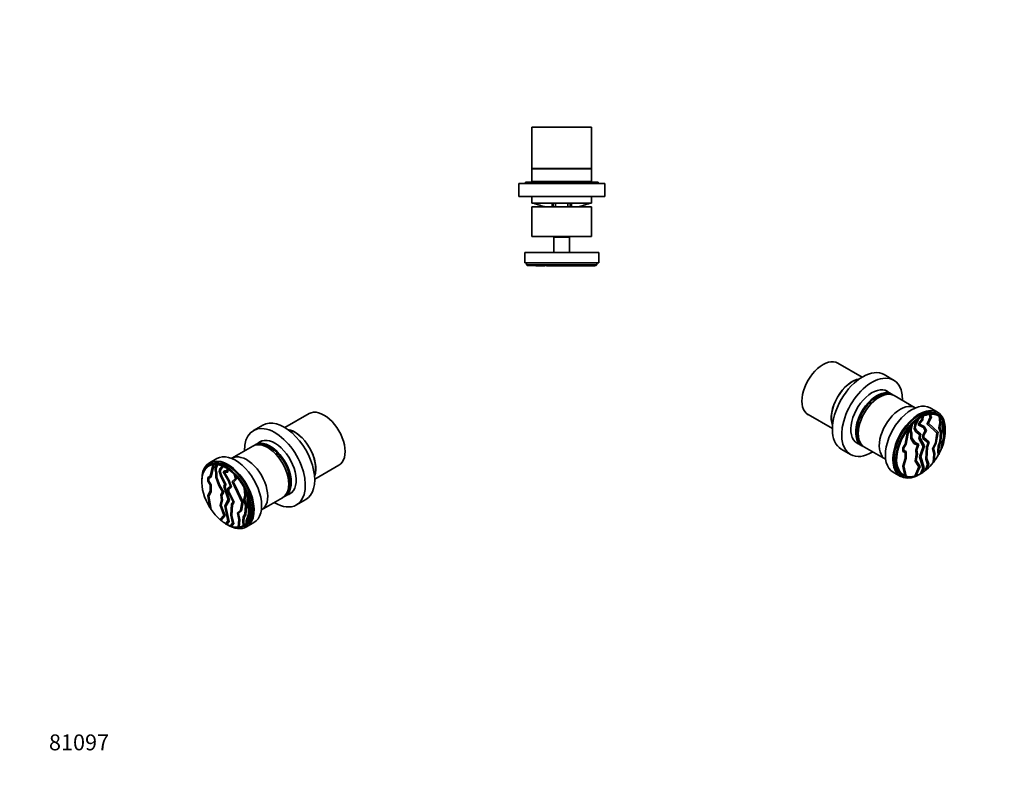
# Model space of a CAD drawing. Units: millimetres. Extents: x 0 to 760, y 0 to 1164.
# Drawn here: x 0 to 744, y 0 to 582 of the extents above; entities that cross this region are included whole.
import ezdxf
from ezdxf import colors
from ezdxf.entities.mleader import LeaderData, LeaderLine
from ezdxf.math import Vec2, Vec3

# ---------------------------------------------------------------- set-up
doc = ezdxf.new("R2010")
doc.units = ezdxf.units.MM
for name, color, linetype in [('DV3_Défaut', 7, 'Continuous'), ('DV6_Défaut', 7, 'Continuous'), ('DV7_Défaut', 7, 'Continuous'), ('Défaut', 7, 'Continuous')]:
    doc.layers.add(name, color=color, linetype=linetype)

# ---------------------------------------------------------------- blocks, each defined once
blk = doc.blocks.new('_DOT')
at = {"color": 0}
blk.add_line((0, 0), (-1, 0), dxfattribs=at)
at = {"color": 0, "const_width": 0.333}
blk.add_lwpolyline([(-0.1665, 0, 1), (0.1665, 0, 1)], format="xyb", close=True, dxfattribs=at)
blk = doc.blocks.new('SE2')
at = {"layer": 'DV3_Défaut', "color": 7, "linetype": 'Continuous', "lineweight": 35}
for p, q in [((432.14, 500.74), (387.14, 500.74)), ((387.14, 500.74), (387.14, 469.4)), ((432.14, 469.4), (432.14, 500.74)), ((387.14, 469.4), (432.14, 469.4)), ((432.14, 469.3), (387.14, 469.3)), ((387.14, 469.3), (387.14, 459.74)), ((432.14, 459.74), (432.14, 469.3)), ((442.14, 458.24), (377.14, 458.24)), ((377.14, 458.24), (377.14, 448.24)), ((437.14, 459.24), (382.14, 459.24)), ((382.14, 459.24), (382.14, 458.24)), ((432.14, 459.74), (387.14, 459.74)), ((432.14, 459.74), (387.14, 459.74)), ((387.14, 459.74), (387.14, 459.24)), ((432.14, 459.24), (432.14, 459.74)), ((437.14, 458.24), (437.14, 459.24)), ((442.14, 448.24), (442.14, 458.24)), ((442.14, 448.24), (377.14, 448.24)), ((387.14, 448.24), (387.14, 443.24)), ((432.14, 443.24), (432.14, 448.24)), ((432.14, 443.24), (387.14, 443.24)), ((432.14, 440.54), (387.14, 440.54)), ((387.14, 440.54), (387.14, 418.04)), ((388.39, 443.24), (388.39, 443.23)), ((402.33, 443.23), (388.39, 443.23)), ((402.33, 440.54), (402.33, 443.23)), ((402.89, 443.24), (402.89, 440.54)), ((403.14, 440.54), (403.14, 443.24)), ((404.98, 443.24), (404.98, 440.54)), ((414.31, 440.54), (414.31, 443.24)), ((416.14, 443.24), (416.14, 440.54)), ((416.39, 440.54), (416.39, 443.24)), ((430.89, 443.23), (416.95, 443.23)), ((416.95, 443.23), (416.95, 440.54)), ((430.89, 443.23), (430.89, 443.24)), ((432.14, 418.04), (432.14, 440.54)), ((432.14, 418.04), (387.14, 418.04)), ((404.14, 418.04), (403.64, 417.54)), ((403.64, 417.54), (415.64, 417.54)), ((403.64, 417.54), (403.64, 406.04)), ((415.64, 417.54), (415.14, 418.04)), ((415.64, 406.04), (415.64, 417.54)), ((437.64, 406.04), (381.64, 406.04)), ((381.64, 406.04), (381.64, 398.04)), ((437.64, 398.04), (437.64, 406.04)), ((437.64, 398.04), (381.64, 398.04)), ((383.14, 398.04), (383.14, 396.54)), ((436.14, 396.54), (383.14, 396.54)), ((383.14, 396.54), (383.64, 396.04)), ((383.64, 396.04), (395.56, 396.04)), ((390.15, 395.94), (390.15, 396.04)), ((390.34, 395.94), (390.15, 395.94)), ((390.34, 395.94), (390.34, 396.04)), ((392.67, 395.94), (390.34, 395.94)), ((392.67, 395.94), (392.67, 396.04)), ((395.56, 395.94), (392.67, 395.94)), ((395.56, 395.94), (395.56, 396.04)), ((396.76, 396.04), (395.56, 396.04)), ((396.76, 395.94), (395.56, 395.94)), ((396.76, 396.04), (399.19, 396.04)), ((396.76, 395.94), (396.76, 396.04)), ((398.03, 395.94), (398.03, 396.04)), ((399.19, 395.94), (398.03, 395.94)), ((400.41, 396.04), (399.19, 396.04)), ((399.19, 395.94), (399.19, 396.04)), ((400.41, 395.94), (399.19, 395.94)), ((400.41, 396.04), (405.43, 396.04)), ((400.41, 395.94), (400.41, 396.04)), ((402.31, 395.94), (400.41, 395.94)), ((402.31, 395.94), (402.31, 396.04)), ((403.2, 395.94), (402.31, 395.94)), ((403.2, 395.94), (403.2, 396.04)), ((405.43, 395.94), (403.2, 395.94)), ((406.74, 396.04), (405.43, 396.04)), ((405.43, 395.94), (405.43, 396.04)), ((406.74, 395.94), (405.43, 395.94)), ((406.74, 396.04), (410.82, 396.04)), ((406.74, 395.94), (406.74, 396.04)), ((408.29, 395.94), (406.74, 395.94)), ((408.29, 395.94), (408.29, 396.04)), ((410.47, 395.94), (408.29, 395.94)), ((410.47, 395.94), (410.47, 396.04)), ((410.82, 395.94), (410.47, 395.94)), ((411.82, 396.04), (410.82, 396.04)), ((410.82, 395.94), (410.82, 396.04)), ((411.82, 395.94), (410.82, 395.94)), ((411.82, 396.04), (418.25, 396.04)), ((411.82, 395.94), (411.82, 396.04)), ((413.02, 395.94), (411.82, 395.94)), ((413.02, 395.94), (413.02, 396.04)), ((415.51, 395.94), (413.02, 395.94)), ((415.51, 395.94), (415.51, 396.04)), ((416.25, 395.94), (415.51, 395.94)), ((416.25, 395.94), (416.25, 396.04)), ((418.25, 395.94), (416.25, 395.94)), ((419.53, 396.04), (418.25, 396.04)), ((418.25, 395.94), (418.25, 396.04)), ((419.53, 395.94), (418.25, 395.94)), ((419.53, 396.04), (429, 396.04)), ((419.53, 395.94), (419.53, 396.04)), ((420.79, 395.94), (419.53, 395.94)), ((420.79, 395.94), (420.79, 396.04)), ((427.79, 395.94), (420.79, 395.94)), ((427.79, 395.94), (427.79, 396.04)), ((428.01, 395.94), (427.79, 395.94)), ((428.01, 395.94), (428.01, 396.04)), ((428.69, 395.94), (428.01, 395.94)), ((428.69, 395.94), (428.69, 396.04)), ((429, 395.94), (428.69, 395.94)), ((430.16, 396.04), (429, 396.04)), ((429, 395.94), (429, 396.04)), ((430.16, 395.94), (429, 395.94)), ((430.16, 396.04), (432.72, 396.04)), ((430.16, 395.94), (430.16, 396.04)), ((430.72, 395.94), (430.16, 395.94)), ((430.72, 395.94), (430.72, 396.04)), ((431.54, 395.94), (430.72, 395.94)), ((431.54, 395.94), (431.54, 396.04)), ((432.15, 395.94), (431.54, 395.94)), ((432.15, 395.94), (432.15, 396.04)), ((432.72, 395.94), (432.15, 395.94)), ((433.56, 396.04), (432.72, 396.04)), ((432.72, 395.94), (432.72, 396.04)), ((433.56, 395.94), (432.72, 395.94)), ((435.64, 396.04), (433.56, 396.04)), ((433.56, 395.94), (433.56, 396.04)), ((434.58, 395.94), (433.56, 395.94)), ((434.58, 395.94), (434.58, 396.04)), ((435.64, 396.04), (436.14, 396.54)), ((436.14, 396.54), (436.14, 398.04))]:
    blk.add_line(p, q, dxfattribs=at)
for centre, radius, start, end in [((387.14, 469.35), 0.05, 270, 90), ((432.14, 469.35), 0.05, 90, 270), ((409.64, 499.34), 60, 249.25762, 258.52141), ((409.64, 499.34), 60, 281.47859, 290.74238)]:
    blk.add_arc(centre, radius, start, end, dxfattribs=at)
blk = doc.blocks.new('SE5')
at = {"layer": 'DV6_Défaut', "color": 7, "linetype": 'Continuous', "lineweight": 35}
for p, q in [((218.76, 284.11), (200.44, 273.53)), ((183.71, 275.42), (176.64, 271.34)), ((183.32, 263.65), (178.11, 260.64)), ((184.18, 260.42), (184.64, 260.52)), ((176.2, 259.53), (160.29, 250.35)), ((186.07, 260.14), (186.07, 260.19)), ((186.13, 260.17), (186.07, 260.14)), ((187.48, 258.4), (187.48, 259.65)), ((194.53, 254.64), (194.52, 254.45)), ((145.78, 246.59), (143.08, 245.04)), ((149.05, 250.21), (143.39, 246.95)), ((144.62, 235.99), (146.87, 245.58)), ((146.8, 245.54), (146.87, 245.58)), ((148.51, 245.55), (148.59, 245.59)), ((145.95, 245.44), (143.91, 236.74)), ((144.55, 235.95), (146.8, 245.54)), ((145.95, 245.44), (146.02, 245.48)), ((148.51, 245.55), (147.7, 243.23)), ((147.7, 243.23), (147.7, 241.73)), ((147.7, 241.73), (148.23, 239.42)), ((148.23, 239.42), (148.23, 235.98)), ((148.4, 242.68), (149.38, 245.46)), ((148.4, 242.68), (148.48, 242.72)), ((148.4, 241.44), (148.4, 242.68)), ((148.4, 241.44), (148.48, 241.48)), ((148.93, 239.14), (148.4, 241.44)), ((148.48, 242.72), (149.45, 245.5)), ((148.48, 241.48), (148.48, 242.72)), ((149, 239.18), (148.48, 241.48)), ((148.93, 239.14), (149, 239.18)), ((148.93, 235.78), (148.93, 239.14)), ((149, 235.82), (149, 239.18)), ((149.38, 245.46), (149.45, 245.5)), ((151.35, 242.61), (150.73, 240.48)), ((150.73, 240.48), (152.02, 236.56)), ((152.93, 244.51), (151.35, 242.61)), ((151.48, 240.11), (152, 241.9)), ((151.48, 240.11), (151.55, 240.15)), ((152.62, 236.67), (151.48, 240.11)), ((151.55, 240.15), (152.07, 241.94)), ((152.69, 236.71), (151.55, 240.15)), ((152, 241.9), (153.85, 244.12)), ((152, 241.9), (152.07, 241.94)), ((152.07, 241.94), (153.92, 244.16)), ((152.93, 244.51), (153, 244.55)), ((154.96, 240.81), (153.71, 239.98)), ((153.71, 239.98), (157.72, 233.35)), ((153.85, 244.12), (153.92, 244.16)), ((154.71, 239.44), (155.39, 239.9)), ((154.71, 239.44), (154.78, 239.48)), ((158.3, 233.51), (154.71, 239.44)), ((154.78, 239.48), (155.4, 239.9)), ((158.37, 233.55), (154.78, 239.48)), ((154.96, 240.81), (155.03, 240.85)), ((156.49, 240.81), (154.96, 240.81)), ((156.5, 240.85), (155.03, 240.85)), ((155.39, 239.9), (157.14, 239.9)), ((156.74, 242.57), (156.49, 240.81)), ((156.74, 242.57), (156.81, 242.61)), ((157.14, 239.9), (157.45, 242.11)), ((157.14, 239.9), (157.21, 239.94)), ((157.21, 239.94), (157.52, 242.15)), ((157.45, 242.11), (157.52, 242.15)), ((162, 238.36), (162.07, 238.4)), ((162, 238.36), (162.98, 235.01)), ((222.94, 234.56), (241.26, 245.14)), ((137.6, 232.9), (137.6, 232.5)), ((143.91, 236.74), (142.26, 235.79)), ((142.26, 235.79), (142.26, 233.16)), ((142.26, 233.16), (143.88, 230.35)), ((142.96, 235.04), (144.55, 235.95)), ((142.96, 233.09), (142.96, 235.04)), ((142.96, 233.09), (143.04, 233.13)), ((144.59, 230.28), (142.96, 233.09)), ((143.04, 233.13), (143.04, 235.08)), ((144.66, 230.32), (143.04, 233.13)), ((144.55, 235.95), (144.62, 235.99)), ((148.23, 235.98), (150.53, 229.66)), ((148.93, 235.78), (149, 235.82)), ((151.1, 229.82), (148.93, 235.78)), ((151.18, 229.86), (149, 235.82)), ((152.02, 236.56), (154.96, 230.88)), ((152.62, 236.67), (152.69, 236.71)), ((155.74, 230.62), (152.62, 236.67)), ((155.81, 230.66), (152.69, 236.71)), ((154.96, 230.88), (154.39, 228.93)), ((157.72, 233.35), (159.21, 229.07)), ((158.3, 233.51), (158.37, 233.55)), ((160.06, 228.44), (158.3, 233.51)), ((160.13, 228.48), (158.37, 233.55)), ((162.98, 235.01), (160.58, 232.68)), ((160.58, 232.68), (167.98, 217.25)), ((161.47, 232.17), (163.79, 234.43)), ((161.47, 232.17), (161.54, 232.22)), ((168.74, 217.01), (161.47, 232.17)), ((161.54, 232.22), (163.86, 234.47)), ((168.81, 217.05), (161.54, 232.22)), ((162.9, 237.44), (162.97, 237.48)), ((163.79, 234.43), (162.9, 237.44)), ((163.86, 234.47), (162.97, 237.48)), ((163.79, 234.43), (163.86, 234.47)), ((143.88, 225.79), (142.12, 222.08)), ((142.86, 221.57), (144.59, 225.22)), ((142.93, 221.61), (144.66, 225.26)), ((143.88, 230.35), (143.88, 225.79)), ((144.59, 230.28), (144.66, 230.32)), ((144.59, 225.22), (144.59, 230.28)), ((144.59, 225.22), (144.66, 225.26)), ((144.66, 225.26), (144.66, 230.32)), ((150.53, 229.66), (153.27, 225.02)), ((151.1, 229.82), (151.18, 229.86)), ((154.14, 224.69), (151.1, 229.82)), ((154.21, 224.73), (151.18, 229.86)), ((153.27, 225.02), (151.98, 222.77)), ((152.71, 222.21), (154.14, 224.69)), ((152.78, 222.25), (154.21, 224.73)), ((154.14, 224.69), (154.21, 224.73)), ((154.39, 228.93), (157.64, 219.1)), ((155.14, 228.56), (155.74, 230.62)), ((155.14, 228.56), (155.21, 228.6)), ((158.43, 218.63), (155.14, 228.56)), ((155.21, 228.6), (155.81, 230.66)), ((158.5, 218.68), (155.21, 228.6)), ((155.74, 230.62), (155.81, 230.66)), ((159.21, 229.07), (157.4, 227.86)), ((157.4, 227.86), (157.4, 225.41)), ((157.4, 225.41), (161.25, 217.53)), ((158.11, 227.14), (160.06, 228.44)), ((158.11, 227.14), (158.18, 227.18)), ((158.11, 225.29), (158.11, 227.14)), ((158.11, 225.29), (158.18, 225.33)), ((162.1, 217.11), (158.11, 225.29)), ((158.18, 227.18), (160.13, 228.48)), ((158.18, 225.33), (158.18, 227.18)), ((162.17, 217.15), (158.18, 225.33)), ((160.06, 228.44), (160.13, 228.48)), ((169.6, 228.11), (169.67, 228.15)), ((169.6, 228.11), (170.1, 222.52)), ((170.41, 226.51), (170.48, 226.55)), ((170.81, 222.05), (170.41, 226.51)), ((170.88, 222.1), (170.48, 226.55)), ((200.61, 221.67), (205.82, 224.68)), ((142.12, 222.08), (143.72, 212.99)), ((142.86, 221.57), (142.93, 221.61)), ((144.61, 211.62), (142.86, 221.57)), ((144.68, 211.66), (142.93, 221.61)), ((152.41, 219.03), (151.54, 214.98)), ((151.98, 222.77), (152.41, 219.03)), ((152.29, 214.66), (153.13, 218.58)), ((152.36, 214.7), (153.2, 218.62)), ((152.71, 222.21), (152.78, 222.25)), ((153.13, 218.58), (152.71, 222.21)), ((153.2, 218.62), (152.78, 222.25)), ((153.13, 218.58), (153.2, 218.62)), ((157.64, 219.1), (154.91, 214.42)), ((155.66, 213.9), (158.43, 218.63)), ((155.73, 213.94), (158.5, 218.68)), ((158.43, 218.63), (158.5, 218.68)), ((161.25, 217.53), (160, 215.75)), ((160.7, 215.11), (162.1, 217.11)), ((160.77, 215.15), (162.17, 217.15)), ((162.1, 217.11), (162.17, 217.15)), ((167.98, 217.25), (166.78, 211.23)), ((167.44, 210.5), (168.74, 217.01)), ((167.51, 210.55), (168.81, 217.05)), ((168.74, 217.01), (168.81, 217.05)), ((170.1, 222.52), (169.37, 219.55)), ((169.37, 219.55), (170.67, 214.53)), ((170.11, 219.17), (170.81, 222.05)), ((170.11, 219.17), (170.18, 219.21)), ((171.39, 214.22), (170.11, 219.17)), ((170.18, 219.21), (170.88, 222.1)), ((171.46, 214.26), (170.18, 219.21)), ((170.81, 222.05), (170.88, 222.1)), ((172.23, 222.2), (171.83, 217.53)), ((171.83, 217.53), (172.84, 211.34)), ((172.23, 222.2), (172.3, 222.24)), ((172.54, 217.16), (172.82, 220.41)), ((172.54, 217.16), (172.61, 217.2)), ((173.54, 211.02), (172.54, 217.16)), ((172.61, 217.2), (172.89, 220.45)), ((173.61, 211.06), (172.61, 217.2)), ((172.82, 220.41), (172.89, 220.45)), ((182.79, 211.38), (198.7, 220.56)), ((209.14, 215.05), (216.21, 219.13)), ((144.61, 211.62), (144.68, 211.66)), ((151.54, 214.98), (154.29, 207.43)), ((152.29, 214.66), (152.36, 214.7)), ((155.12, 206.9), (152.29, 214.66)), ((155.19, 206.94), (152.36, 214.7)), ((154.91, 214.42), (157.41, 202.99)), ((155.66, 213.9), (155.73, 213.94)), ((158.18, 202.41), (155.66, 213.9)), ((158.25, 202.45), (155.73, 213.94)), ((160, 215.75), (159.57, 207.29)), ((160.28, 206.98), (160.7, 215.11)), ((160.35, 207.02), (160.77, 215.15)), ((160.7, 215.11), (160.77, 215.15)), ((166.78, 211.23), (164.61, 209.13)), ((164.61, 209.13), (165.58, 204.15)), ((165.38, 208.51), (167.44, 210.5)), ((165.38, 208.51), (165.45, 208.55)), ((166.29, 203.81), (165.38, 208.51)), ((165.45, 208.55), (167.51, 210.55)), ((166.36, 203.85), (165.45, 208.55)), ((167.44, 210.5), (167.51, 210.55)), ((170.67, 214.53), (170.19, 208.2)), ((170.88, 207.57), (171.39, 214.22)), ((170.96, 207.61), (171.46, 214.26)), ((171.39, 214.22), (171.46, 214.26)), ((172.84, 211.34), (172.84, 208.18)), ((173.54, 211.02), (173.61, 211.06)), ((173.54, 207.64), (173.54, 211.02)), ((173.61, 207.68), (173.61, 211.06)), ((154.29, 207.43), (151.22, 204.03)), ((151.95, 203.4), (155.12, 206.9)), ((151.95, 203.4), (152.02, 203.44)), ((152.02, 203.44), (155.19, 206.94)), ((155.12, 206.9), (155.19, 206.94)), ((157.41, 202.99), (155.59, 200.8)), ((156.43, 200.32), (158.18, 202.41)), ((156.51, 200.36), (158.25, 202.45)), ((158.18, 202.41), (158.25, 202.45)), ((160.92, 201.57), (159.16, 199.07)), ((159.57, 207.29), (160.92, 201.57)), ((160.08, 198.76), (161.68, 201.03)), ((160.15, 198.8), (161.75, 201.07)), ((160.28, 206.98), (160.35, 207.02)), ((161.68, 201.03), (160.28, 206.98)), ((161.75, 201.07), (160.35, 207.02)), ((161.68, 201.03), (161.75, 201.07)), ((165.58, 204.15), (165.15, 198.15)), ((165.9, 198.25), (166.29, 203.81)), ((165.97, 198.29), (166.36, 203.85)), ((166.29, 203.81), (166.36, 203.85)), ((168.89, 206.18), (168.65, 202.91)), ((168.65, 202.91), (168.96, 199.36)), ((170.19, 208.2), (168.89, 206.18)), ((169.36, 202.51), (169.59, 205.54)), ((169.36, 202.51), (169.43, 202.55)), ((169.6, 199.77), (169.36, 202.51)), ((169.43, 202.55), (169.66, 205.58)), ((169.67, 199.81), (169.43, 202.55)), ((169.59, 205.54), (170.88, 207.57)), ((169.59, 205.54), (169.66, 205.58)), ((169.66, 205.58), (170.96, 207.61)), ((170.88, 207.57), (170.96, 207.61)), ((172.84, 208.18), (171.11, 203.13)), ((171.11, 203.13), (171.11, 201.12)), ((171.11, 201.12), (171.18, 201.16)), ((171.39, 198.45), (177.05, 201.72)), ((171.81, 202.59), (173.54, 207.64)), ((171.81, 202.59), (171.88, 202.63)), ((171.81, 202.01), (171.81, 202.59)), ((171.81, 202.01), (171.88, 202.05)), ((171.88, 202.63), (173.61, 207.68)), ((171.88, 202.05), (171.88, 202.63)), ((173.54, 207.64), (173.61, 207.68)), ((156.43, 200.32), (156.51, 200.36)), ((160.08, 198.76), (160.15, 198.8)), ((165.9, 198.25), (165.97, 198.29)), ((168.96, 199.36), (169.03, 199.4)), ((169.58, 199.14), (172.28, 200.69)), ((169.6, 199.77), (169.67, 199.81))]:
    blk.add_line(p, q, dxfattribs=at)
for centre, major_axis, start_param, end_param in [((230.01, 264.63), (11.25, -19.49), 0, 3.141593), ((199.96, 247.27), (16.25, -28.15), 0, 3.141593), ((192.89, 243.19), (16.25, -28.15), 0, 3.947707), ((207.85, 251.83), (-11.25, 19.49), 3.578968, 5.84581), ((207.78, 251.79), (11.25, -19.49), 0.448602, 2.69299), ((187.45, 240.05), (11.25, -19.49), 0, 3.141593), ((189.36, 241.15), (11.25, -19.49), 0, 3.226548), ((192.89, 243.19), (11.37, -19.7), 0, 3.289979), ((189.36, 241.15), (-10.75, 18.62), 3.321748, 6.10303), ((189.35, 241.15), (10.62, -18.4), 2.707414, 2.890057), ((224.25, 266.81), (-29.53, -51.14), -1.131586, -1.116884), ((163.05, 225.96), (14, -24.25), 0, 3.141593), ((223.85, 267.04), (-29.78, -51.57), -1.127049, -1.118378), ((192.25, 242.83), (-8.5, 14.72), 5.496136, 5.89166), ((198.62, 246.5), (-7.75, 13.42), 0.291119, 0.343493), ((200.32, 247.48), (7.75, -13.42), 3.57782, 3.661621), ((233.8, 261.3), (-29.53, -51.14), -1.127208, -1.094308), ((234.19, 261.07), (-29.78, -51.57), -1.127049, -1.097691), ((189.35, 241.15), (10.62, -18.4), 0.251536, 2.004975), ((157.39, 222.7), (14, -24.25), 0, 3.954149), ((156.33, 222.09), (13.25, -22.95), 0, 3.926991), ((157.39, 222.7), (13.35, -23.12), 0, 3.275647), ((155.98, 221.88), (-13, 22.52), -0.267134, -0.213023), ((155.98, 221.88), (-13, 22.52), -0.371438, -0.267134), ((155.98, 221.88), (-13, 22.52), -0.422343, -0.371438), ((171.54, 230.86), (11.25, -19.49), 0, 3.155015), ((155.98, 221.88), (13, -22.52), 2.928569, 4.764908), ((155.91, 221.84), (-13, 22.52), -0.267134, -0.213023), ((155.91, 221.84), (-13, 22.52), -0.422343, -0.371438), ((155.98, 221.88), (-13, 22.52), -0.622456, -0.422343), ((155.91, 221.84), (-13, 22.52), -0.673307, -0.622456), ((155.98, 221.88), (-13, 22.52), -0.673307, -0.622456), ((155.98, 221.88), (-13, 22.52), -0.830612, -0.673307), ((155.91, 221.84), (-13, 22.52), -0.869213, -0.830612), ((155.98, 221.88), (-13, 22.52), -0.869213, -0.830612), ((155.98, 221.88), (-13, 22.52), 5.16031, 5.413972), ((155.91, 221.84), (-13, 22.52), -1.175575, -1.122875), ((155.98, 221.88), (-13, 22.52), -1.175575, -1.122875), ((155.98, 221.88), (-13, 22.52), 4.658056, 5.10761), ((155.91, 221.84), (13, -22.52), 1.447109, 1.516464), ((155.98, 221.88), (13, -22.52), 1.447109, 1.516464), ((155.98, 221.88), (13, -22.52), 1.26396, 1.447109), ((192.89, 243.19), (11.37, -19.7), 6.134799, 6.283185), ((155.98, 221.88), (13, -22.52), 0.259763, 1.188563), ((155.91, 221.84), (13, -22.52), 1.188563, 1.26396), ((155.98, 221.88), (13, -22.52), 1.188563, 1.26396), ((192.89, 243.19), (16.25, -28.15), 5.477071, 6.283185), ((189.36, 241.15), (11.25, -19.49), 6.19823, 6.283185), ((155.91, 221.84), (13, -22.52), 4.772819, 4.835909), ((155.98, 221.88), (13, -22.52), 4.835909, 5.239592), ((171.54, 230.86), (11.25, -19.49), 6.269763, 6.283185), ((155.91, 221.84), (13, -22.52), -1.043593, -1.002432), ((155.98, 221.88), (13, -22.52), -1.002432, -0.802839), ((155.98, 221.88), (13, -22.52), 0.054771, 0.187542), ((155.91, 221.84), (13, -22.52), 0.187542, 0.259763), ((155.98, 221.88), (13, -22.52), 0.187542, 0.259763), ((155.91, 221.84), (13, -22.52), -0.802839, -0.756824), ((156.33, 222.09), (13.25, -22.95), 5.506589, 6.283185), ((155.98, 221.88), (13, -22.52), -0.756824, -0.607877), ((157.39, 222.7), (14, -24.25), 5.470629, 6.283185), ((155.91, 221.84), (13, -22.52), -0.607877, -0.556386), ((155.98, 221.88), (13, -22.52), 5.726799, 6.020175), ((155.91, 221.84), (13, -22.52), -0.258722, -0.211144), ((155.98, 221.88), (-13, 22.52), 2.930449, 3.145794), ((157.39, 222.7), (13.35, -23.12), 6.149131, 6.283185), ((155.91, 221.84), (13, -22.52), 0.004202, 0.054771), ((155.98, 221.88), (13, -22.52), 0.004202, 0.054771)]:
    blk.add_ellipse(centre, major_axis=major_axis, ratio=0.57735, start_param=start_param, end_param=end_param, dxfattribs=at)
blk = doc.blocks.new('SE6')
at = {"layer": 'DV7_Défaut', "color": 7, "linetype": 'Continuous', "lineweight": 35}
for p, q in [((636.68, 311.73), (618.35, 322.31)), ((660.47, 309.54), (653.4, 313.62)), ((649.63, 297.85), (649.63, 296.6)), ((651.05, 298.33), (650.99, 298.37)), ((651.05, 298.39), (651.05, 298.33)), ((652.41, 298.73), (652.94, 298.62)), ((659.01, 298.83), (653.79, 301.85)), ((676.83, 288.55), (660.92, 297.73)), ((642.6, 292.65), (642.59, 292.85)), ((595.85, 283.34), (614.18, 272.76)), ((687.22, 283.63), (688.21, 281.42)), ((687.29, 283.59), (687.22, 283.63)), ((687.29, 283.59), (688.28, 281.38)), ((693.72, 285.15), (688.06, 288.41)), ((688.2, 283.71), (688.13, 283.75)), ((689.08, 281.72), (688.2, 283.71)), ((694.03, 283.23), (691.34, 284.79)), ((673.7, 272.22), (674.68, 276.11)), ((674.68, 276.11), (674.6, 276.16)), ((676.57, 275.59), (675.95, 272.73)), ((676.65, 275.55), (676.02, 272.69)), ((678.15, 279.31), (676.57, 275.59)), ((676.65, 275.55), (676.57, 275.59)), ((678.22, 279.27), (676.65, 275.55)), ((676.77, 273.2), (677.3, 275.58)), ((677.3, 275.58), (679.15, 279.95)), ((678.22, 279.27), (678.15, 279.31)), ((680.18, 277.95), (678.93, 275.67)), ((679, 275.63), (678.93, 275.67)), ((680.25, 277.91), (679, 275.63)), ((679, 275.63), (683.02, 273.64)), ((679.15, 279.95), (679.08, 279.99)), ((680, 276.25), (680.68, 277.49)), ((683.52, 274.51), (680, 276.26)), ((683.59, 274.47), (680, 276.25)), ((681.72, 279.72), (680.18, 277.95)), ((680.25, 277.91), (680.18, 277.95)), ((681.79, 279.68), (680.25, 277.91)), ((680.68, 277.49), (682.43, 279.52)), ((681.96, 281.77), (681.72, 279.72)), ((681.79, 279.68), (681.72, 279.72)), ((682.04, 281.73), (681.79, 279.68)), ((682.04, 281.73), (681.96, 281.77)), ((682.43, 279.52), (682.74, 282.08)), ((682.74, 282.08), (682.67, 282.12)), ((688.21, 281.42), (685.8, 276.31)), ((685.8, 276.31), (693.21, 269.43)), ((685.87, 276.27), (685.8, 276.31)), ((688.28, 281.38), (685.87, 276.27)), ((685.87, 276.27), (693.28, 269.39)), ((686.76, 276.79), (689.08, 281.72)), ((694.03, 270.03), (686.76, 276.79)), ((688.28, 281.38), (688.21, 281.42)), ((695.32, 277.14), (694.6, 273.34)), ((695.39, 277.1), (694.67, 273.3)), ((694.82, 282.16), (695.32, 277.14)), ((694.89, 282.12), (694.82, 282.16)), ((694.89, 282.12), (695.39, 277.1)), ((695.39, 277.1), (695.32, 277.14)), ((695.41, 273.77), (696.11, 277.46)), ((696.11, 277.46), (695.71, 281.46)), ((697.45, 279.28), (697.05, 274.15)), ((697.52, 279.24), (697.12, 274.11)), ((697.52, 279.24), (697.45, 279.28)), ((697.84, 274.56), (698.12, 278.13)), ((671.18, 272.18), (669.13, 261.12)), ((671.25, 272.14), (669.2, 261.07)), ((669.84, 261.03), (672.1, 273.22)), ((671.25, 272.14), (671.18, 272.18)), ((672.1, 273.22), (672.03, 273.26)), ((673.74, 275.25), (672.92, 271.98)), ((672.92, 271.98), (672.92, 270.48)), ((672.99, 271.94), (672.92, 271.98)), ((672.92, 270.48), (673.45, 268.79)), ((672.99, 270.44), (672.92, 270.48)), ((673.81, 275.21), (672.99, 271.94)), ((672.99, 271.94), (672.99, 270.44)), ((672.99, 270.44), (673.52, 268.75)), ((673.45, 268.79), (673.45, 265.35)), ((673.52, 268.75), (673.45, 268.79)), ((673.52, 268.75), (673.52, 265.31)), ((673.7, 270.97), (673.7, 272.22)), ((674.23, 269.28), (673.7, 270.97)), ((673.81, 275.21), (673.74, 275.25)), ((674.23, 265.92), (674.23, 269.28)), ((675.95, 272.73), (677.25, 270.32)), ((676.02, 272.69), (675.95, 272.73)), ((676.02, 272.69), (677.32, 270.28)), ((677.92, 271.07), (676.77, 273.2)), ((677.25, 270.32), (680.18, 268.01)), ((677.32, 270.28), (677.25, 270.32)), ((677.32, 270.28), (680.25, 267.97)), ((681.03, 268.62), (677.92, 271.07)), ((680.18, 268.01), (679.61, 265.41)), ((680.25, 267.97), (679.68, 265.37)), ((680.25, 267.97), (680.18, 268.01)), ((680.43, 265.87), (681.03, 268.62)), ((684.43, 271.12), (682.62, 267.82)), ((684.5, 271.08), (682.69, 267.78)), ((682.95, 273.68), (684.43, 271.12)), ((683.02, 273.64), (684.5, 271.08)), ((683.4, 267.87), (685.35, 271.43)), ((683.59, 274.47), (683.52, 274.51)), ((685.35, 271.43), (683.59, 274.47)), ((684.5, 271.08), (684.43, 271.12)), ((693.21, 269.43), (692, 262.02)), ((693.28, 269.39), (692.07, 261.98)), ((692.74, 262.02), (694.03, 270.03)), ((693.28, 269.39), (693.21, 269.43)), ((694.6, 273.34), (695.9, 269.82)), ((694.67, 273.3), (694.6, 273.34)), ((694.67, 273.3), (695.97, 269.78)), ((696.68, 270.3), (695.41, 273.77)), ((695.9, 269.82), (695.42, 262.94)), ((695.97, 269.78), (695.49, 262.89)), ((695.97, 269.78), (695.9, 269.82)), ((696.18, 263.06), (696.68, 270.3)), ((697.05, 274.15), (698.06, 269.12)), ((697.12, 274.11), (697.05, 274.15)), ((697.12, 274.11), (698.13, 269.08)), ((698.84, 269.58), (697.84, 274.56)), ((698.06, 269.12), (698.06, 265.96)), ((698.13, 269.08), (698.06, 269.12)), ((698.13, 269.08), (698.13, 265.92)), ((698.84, 266.2), (698.84, 269.58)), ((699.52, 270.69), (699.52, 271.1)), ((631.29, 262.88), (636.51, 259.86)), ((669.13, 261.12), (667.48, 258.26)), ((669.2, 261.07), (667.55, 258.22)), ((668.26, 258.29), (669.84, 261.03)), ((669.2, 261.07), (669.13, 261.12)), ((673.45, 265.35), (675.76, 261.69)), ((673.52, 265.31), (673.45, 265.35)), ((673.52, 265.31), (675.83, 261.65)), ((676.4, 262.47), (674.23, 265.92)), ((675.83, 261.65), (675.76, 261.69)), ((675.83, 261.65), (678.57, 260.17)), ((679.36, 260.89), (676.4, 262.48)), ((679.43, 260.85), (676.4, 262.47)), ((678, 256.71), (679.43, 260.85)), ((679.43, 260.85), (679.36, 260.89)), ((679.61, 265.41), (682.87, 259.34)), ((679.68, 265.37), (679.61, 265.41)), ((679.68, 265.37), (682.94, 259.3)), ((683.73, 259.75), (680.43, 265.87)), ((682.62, 267.82), (682.62, 265.37)), ((682.69, 267.78), (682.62, 267.82)), ((682.62, 265.37), (686.48, 261.94)), ((682.69, 265.33), (682.62, 265.37)), ((682.69, 267.78), (682.69, 265.33)), ((682.69, 265.33), (686.55, 261.9)), ((683.4, 266.02), (683.4, 267.87)), ((687.4, 262.46), (683.4, 266.02)), ((686.48, 261.94), (685.23, 258.72)), ((686.55, 261.9), (685.3, 258.68)), ((685.99, 258.84), (687.4, 262.46)), ((686.55, 261.9), (686.48, 261.94)), ((692, 262.02), (689.84, 257.41)), ((692.07, 261.98), (689.91, 257.37)), ((690.67, 257.64), (692.74, 262.02)), ((692.07, 261.98), (692, 262.02)), ((695.42, 262.94), (694.12, 259.41)), ((695.49, 262.89), (694.19, 259.37)), ((694.88, 259.53), (696.18, 263.06)), ((695.49, 262.89), (695.42, 262.94)), ((698.06, 265.96), (696.33, 258.91)), ((698.13, 265.92), (696.4, 258.87)), ((697.11, 259.15), (698.84, 266.2)), ((698.13, 265.92), (698.06, 265.96)), ((620.9, 257.33), (627.97, 253.24)), ((638.42, 258.76), (654.33, 249.58)), ((667.48, 258.26), (667.48, 255.64)), ((667.55, 258.22), (667.48, 258.26)), ((667.55, 255.6), (667.48, 255.64)), ((667.55, 258.22), (667.55, 255.6)), ((667.55, 255.6), (669.18, 254.66)), ((668.26, 256.34), (668.26, 258.29)), ((669.89, 255.4), (668.26, 256.34)), ((669.11, 254.7), (669.11, 250.15)), ((669.18, 254.66), (669.18, 250.11)), ((669.89, 250.35), (669.89, 255.4)), ((677.63, 253.22), (676.77, 248.17)), ((677.7, 253.18), (676.84, 248.13)), ((678.5, 260.21), (677.2, 256.47)), ((677.2, 256.47), (677.63, 253.22)), ((677.27, 256.43), (677.2, 256.47)), ((678.57, 260.17), (677.27, 256.43)), ((677.27, 256.43), (677.7, 253.18)), ((677.58, 248.68), (678.42, 253.57)), ((677.7, 253.18), (677.63, 253.22)), ((678.42, 253.57), (678, 256.71)), ((682.87, 259.34), (680.13, 251.5)), ((682.94, 259.3), (680.2, 251.46)), ((680.96, 251.82), (683.73, 259.75)), ((682.94, 259.3), (682.87, 259.34)), ((685.23, 258.72), (684.79, 249.75)), ((685.3, 258.68), (684.86, 249.71)), ((685.3, 258.68), (685.23, 258.72)), ((685.58, 250.23), (685.99, 258.84)), ((689.84, 257.41), (690.8, 253.56)), ((689.91, 257.37), (689.84, 257.41)), ((689.91, 257.37), (690.87, 253.51)), ((690.8, 253.56), (690.38, 247.06)), ((690.87, 253.51), (690.45, 247.02)), ((691.59, 254), (690.67, 257.64)), ((690.87, 253.51), (690.8, 253.56)), ((691.19, 247.98), (691.59, 254)), ((694.12, 259.41), (693.87, 255.86)), ((693.87, 255.86), (694.19, 252.67)), ((693.94, 255.82), (693.87, 255.86)), ((694.19, 259.37), (693.94, 255.82)), ((693.94, 255.82), (694.26, 252.63)), ((694.19, 259.37), (694.12, 259.41)), ((694.65, 256.24), (694.88, 259.53)), ((694.9, 253.78), (694.65, 256.24)), ((696.33, 258.91), (696.33, 256.9)), ((696.4, 258.87), (696.33, 258.91)), ((696.4, 256.86), (696.33, 256.9)), ((696.4, 258.87), (696.4, 256.86)), ((697.11, 258.57), (697.11, 259.15)), ((669.11, 250.15), (667.35, 244.4)), ((669.18, 250.11), (667.42, 244.36)), ((668.16, 244.71), (669.89, 250.35)), ((669.18, 250.11), (669.11, 250.15)), ((676.77, 248.17), (679.52, 243.8)), ((676.84, 248.13), (676.77, 248.17)), ((676.84, 248.13), (679.59, 243.76)), ((680.42, 244.19), (677.58, 248.68)), ((680.13, 251.5), (682.63, 242.96)), ((680.2, 251.46), (680.13, 251.5)), ((680.2, 251.46), (682.7, 242.91)), ((683.47, 243.23), (680.96, 251.82)), ((686.14, 245.59), (684.38, 241.06)), ((684.79, 249.75), (686.14, 245.59)), ((684.86, 249.71), (684.79, 249.75)), ((684.86, 249.71), (686.21, 245.55)), ((685.38, 241.77), (686.98, 245.9)), ((686.98, 245.9), (685.58, 250.23)), ((686.21, 245.55), (686.14, 245.59)), ((690.45, 247.02), (690.38, 247.06)), ((694.26, 252.63), (694.19, 252.67)), ((660.06, 239.91), (665.72, 236.65)), ((664.84, 238.89), (667.53, 237.33)), ((667.35, 244.4), (668.94, 237.15)), ((667.42, 244.36), (667.35, 244.4)), ((667.42, 244.36), (669.01, 237.11)), ((669.91, 236.77), (668.16, 244.71)), ((679.52, 243.8), (676.44, 236.84)), ((679.59, 243.76), (676.51, 236.8)), ((677.25, 237.02), (680.42, 244.19)), ((679.59, 243.76), (679.52, 243.8)), ((680.78, 238.65), (680.82, 238.67)), ((682.63, 242.96), (680.81, 238.67)), ((680.88, 238.63), (680.81, 238.67)), ((682.7, 242.91), (680.88, 238.63)), ((681.73, 239.12), (683.47, 243.23)), ((682.7, 242.91), (682.63, 242.96)), ((684.45, 241.02), (684.38, 241.06)), ((686.21, 245.55), (684.45, 241.02)), ((669.01, 237.11), (668.94, 237.15)), ((676.51, 236.8), (676.44, 236.84))]:
    blk.add_line(p, q, dxfattribs=at)
for centre, major_axis, start_param, end_param in [((607.1, 302.82), (11.25, 19.49), 0, 3.141593), ((637.15, 285.47), (-16.25, -28.15), 3.141593, 6.283185), ((644.22, 281.39), (-16.25, -28.15), 2.335479, 6.283185), ((629.26, 290.03), (-11.25, -19.49), 3.578968, 5.84581), ((629.33, 289.99), (11.25, 19.49), 0.448602, 2.69299), ((644.22, 281.39), (-11.38, -19.7), 2.993207, 6.283185), ((647.76, 279.35), (11.25, 19.49), 0, 3.226548), ((647.76, 279.35), (-10.75, -18.62), 3.321748, 6.10303), ((649.67, 278.25), (11.25, 19.49), 0, 3.141593), ((612.86, 305.01), (29.53, -51.14), 1.116884, 1.131586), ((647.77, 279.34), (-10.63, -18.4), 3.393128, 3.575771), ((613.26, 305.24), (29.78, -51.57), 1.118378, 1.127049), ((647.76, 279.35), (11.25, 19.49), 6.19823, 6.283185), ((647.77, 279.34), (-10.63, -18.4), 4.278211, 6.03165), ((602.92, 299.27), (29.78, -51.57), 1.097691, 1.127049), ((603.32, 299.5), (29.53, -51.14), 1.094308, 1.127208), ((644.86, 281.02), (8.5, 14.72), 0.391526, 0.787049), ((636.8, 285.68), (7.75, 13.42), -0.520028, -0.436228), ((638.5, 284.7), (-7.75, -13.42), -3.485086, -3.432712), ((665.58, 269.06), (11.25, 19.49), 0, 3.155015), ((674.06, 264.16), (14, 24.25), 0, 3.141593), ((679.72, 260.9), (14, 24.25), 0, 3.954149), ((679.72, 260.9), (13.35, 23.12), 0, 3.275647), ((680.78, 260.28), (13.25, 22.95), 0, 3.926991), ((665.58, 269.06), (11.25, 19.49), 6.269763, 6.283185), ((681.13, 260.08), (13, 22.52), 0.447921, 0.701583), ((681.13, 260.08), (13, 22.52), 0.395221, 0.447921), ((681.2, 260.04), (13, 22.52), 0.395221, 0.447921), ((681.13, 260.08), (-13, -22.52), 3.08726, 3.536814), ((679.72, 260.9), (13.35, 23.12), 6.149131, 6.283185), ((679.72, 260.9), (14, 24.25), 5.470629, 6.283185), ((680.78, 260.28), (13.25, 22.95), 5.497787, 6.283185), ((681.13, 260.08), (13, 22.52), 1.148454, 1.199358), ((681.2, 260.04), (13, 22.52), 1.148454, 1.199358), ((681.13, 260.08), (13, 22.52), 0.94834, 1.148454), ((681.13, 260.08), (13, 22.52), 0.897489, 0.94834), ((681.2, 260.04), (13, 22.52), 0.897489, 0.94834), ((681.13, 260.08), (13, 22.52), 0.740184, 0.897489), ((681.13, 260.08), (13, 22.52), 0.701583, 0.740184), ((681.2, 260.04), (13, 22.52), 0.701583, 0.740184), ((681.2, 260.04), (13, 22.52), 6.159498, 6.228853), ((681.13, 260.08), (13, 22.52), 5.976349, 6.152979), ((681.13, 260.08), (13, 22.52), 4.979869, 5.8921), ((681.2, 260.04), (13, 22.52), -0.382233, -0.306837), ((681.13, 260.08), (13, 22.52), 1.357773, 3.202022), ((681.13, 260.08), (13, 22.52), 1.303663, 1.357773), ((681.2, 260.04), (13, 22.52), 1.303663, 1.357773), ((681.13, 260.08), (13, 22.52), 1.199358, 1.303663), ((644.22, 281.39), (-11.38, -19.7), 0, 0.148386), ((644.22, 281.39), (-16.25, -28.15), 0, 0.806114), ((681.2, 260.04), (13, 22.52), 4.716591, 4.76716), ((681.13, 260.08), (13, 22.52), 4.771749, 4.89993), ((681.2, 260.04), (13, 22.52), -1.383255, -1.311033), ((681.13, 260.08), (-13, -22.52), 1.021636, 1.312075), ((681.2, 260.04), (-13, -22.52), 1.312075, 1.359652), ((681.13, 260.08), (13, 22.52), 4.506464, 4.716591), ((681.13, 260.08), (-13, -22.52), 0.57414, 0.767958), ((681.2, 260.04), (-13, -22.52), 0.767958, 0.813973), ((681.13, 260.08), (-13, -22.52), 0.820451, 0.96292), ((681.2, 260.04), (-13, -22.52), 0.96292, 1.01441), ((681.2, 260.04), (-13, -22.52), 0.06043, 0.12352), ((681.13, 260.08), (-13, -22.52), 0.128088, 0.527203), ((681.2, 260.04), (-13, -22.52), 0.527203, 0.568365)]:
    blk.add_ellipse(centre, major_axis=major_axis, ratio=0.57735, start_param=start_param, end_param=end_param, dxfattribs=at)

msp = doc.modelspace()

# ---------------------------------------------------------------- block references
at = {"layer": 'Défaut'}
for name in ['SE2', 'SE6', 'SE5']:
    msp.add_blockref(name, (0, 0), dxfattribs=at)

# ---------------------------------------------------------------- leaders
at = {"layer": 'Défaut', "color": 7, "linetype": 'Continuous', "lineweight": 18}
ml = msp.add_multileader_mtext('Standard', dxfattribs=at)
ml.set_content('{\\pxsm0.9;\\fSolid Edge ISO|b1||i0||c0|p34;\\W1.;27/02/2023\\P}', color=256)
ml.set_leader_properties()
ml.set_arrow_properties(name='DOT')
ml.build(insert=Vec2(0, 0))
ml.multileader.update_dxf_attribs({"leader_type": 0, "dogleg_length": 0, "arrow_head_size": 12})
ctx = ml.context
ctx.base_point, ctx.char_height, ctx.arrow_head_size, ctx.landing_gap_size = Vec3(656.6, 1156.97), 12, 12, 4.2
notes = []
notes.append((ctx, [(0, (0, 0, 0), (0, 0), (1, 0), 1, [])]))
ctx.mtext.insert = Vec3(658.6, 1163.09)
ml = msp.add_multileader_mtext('Standard', dxfattribs=at)
ml.set_content('{\\pxsm0.9;\\fArial|b1||i0||c0|p34;\\W1.;6540RB\\P}', color=256)
ml.set_leader_properties()
ml.set_arrow_properties(name='DOT')
ml.build(insert=Vec2(0, 0))
ml.multileader.update_dxf_attribs({"leader_type": 0, "dogleg_length": 0, "arrow_head_size": 12})
ctx = ml.context
ctx.base_point, ctx.char_height, ctx.arrow_head_size, ctx.landing_gap_size = Vec3(36.85, 1136.92), 12, 12, 4.2
notes.append((ctx, [(0, (0, 0, 0), (0, 0), (1, 0), 1, [])]))
ctx.mtext.insert = Vec3(38.85, 1143.02)
ml = msp.add_multileader_mtext('Standard', dxfattribs=at)
ml.set_content('{\\pxsm0.9;\\fArial|b1||i0||c0|p34;\\W1.;81097\\P}', color=256)
ml.set_leader_properties()
ml.set_arrow_properties(name='DOT')
ml.build(insert=Vec2(0, 0))
ml.multileader.update_dxf_attribs({"leader_type": 0, "dogleg_length": 0, "arrow_head_size": 12})
ctx = ml.context
ctx.base_point, ctx.char_height, ctx.arrow_head_size, ctx.landing_gap_size = Vec3(20.12, 35.38), 12, 12, 4.2
notes.append((ctx, [(0, (0, 0, 0), (0, 0), (1, 0), 1, [])]))
ctx.mtext.insert = Vec3(22.12, 41.5)
for ctx, leaders in notes:
    for number, flags, end, landing, length, lines in leaders:
        leader = LeaderData()
        leader.index, (leader.has_last_leader_line, leader.has_dogleg_vector, leader.attachment_direction) = number, flags
        leader.last_leader_point, leader.dogleg_vector, leader.dogleg_length = Vec3(end), Vec3(landing), length
        for number, points, colour, breaks in lines:
            line = LeaderLine()
            line.index, line.vertices, line.color, line.breaks = number, Vec3.list(points), colors.encode_raw_color(colour), breaks
            leader.lines.append(line)
        ctx.leaders.append(leader)

doc.saveas('drawing.dxf')
